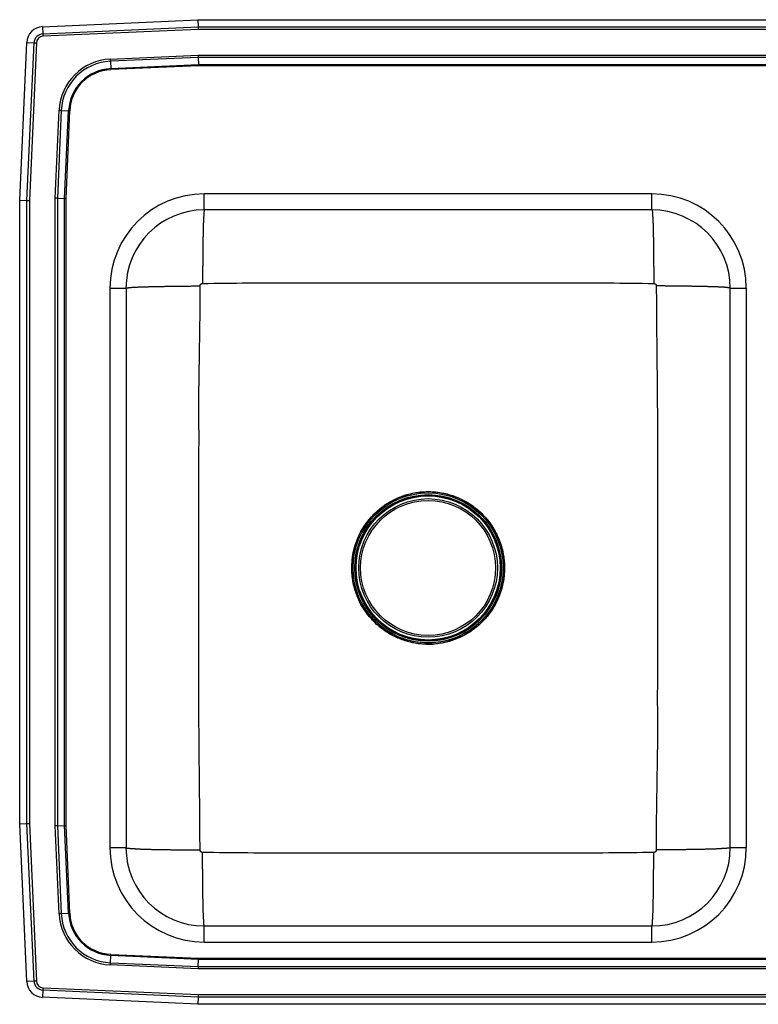
# Model space of a CAD drawing. Units: inches. Extents: x -8.2 to 8.2, y -4.9 to 6.1.
# Drawn here: x -8.2 to 0, y -4.9 to 6.1 of the extents above; entities that cross this region are included whole.
import ezdxf

# ---------------------------------------------------------------- set-up
doc = ezdxf.new("R2010")
doc.units = ezdxf.units.IN
doc.header["$MEASUREMENT"] = 0
doc.linetypes.add('SLD-SOLID', pattern=[0])
doc.layers.get('0').update_dxf_attribs({"linetype": 'CONTINUOUS'})

# ---------------------------------------------------------------- blocks, each defined once
blk = doc.blocks.new('DLR332210PD_TOP')
at = {"color": 7, "linetype": 'SLD-SOLID'}
for p, q in [((-7.994, 6.047), (-6.259, 6.125)), ((-6.259, 6.125), (-6.257, 6.044)), ((-6.259, 6.125), (6.259, 6.125)), ((-7.994, 6.047), (-7.99, 5.966)), ((-7.99, 5.966), (-6.257, 6.044)), ((-6.256, 6.017), (-7.989, 5.94)), ((-6.257, 6.044), (6.257, 6.044)), ((6.256, 6.017), (-6.256, 6.017)), ((-8.25, 4.108), (-8.171, 5.87)), ((-8.171, 5.87), (-8.09, 5.866)), ((-8.169, 4.106), (-8.09, 5.866)), ((-8.063, 5.865), (-8.142, 4.105)), ((-7.238, 5.685), (-6.257, 5.729)), ((-6.257, 5.729), (6.257, 5.729)), ((-6.256, 5.704), (-7.237, 5.66)), ((-7.237, 5.66), (-7.233, 5.579)), ((-7.233, 5.579), (-6.254, 5.623)), ((-6.254, 5.611), (-7.233, 5.567)), ((6.256, 5.704), (-6.256, 5.704)), ((-6.256, 5.704), (-6.254, 5.623)), ((-6.254, 5.623), (6.254, 5.623)), ((6.254, 5.611), (-6.254, 5.611)), ((-7.854, 4.132), (-7.81, 5.113)), ((-7.785, 5.112), (-7.829, 4.131)), ((-7.785, 5.112), (-7.704, 5.108)), ((-7.748, 4.129), (-7.704, 5.108)), ((-7.692, 5.108), (-7.736, 4.129)), ((-8.25, 4.108), (-8.169, 4.106)), ((-8.25, -2.858), (-8.25, 4.108)), ((-8.169, -2.856), (-8.169, 4.106)), ((-8.142, 4.105), (-8.142, -2.855)), ((-7.854, -2.882), (-7.854, 4.132)), ((-7.829, 4.131), (-7.829, -2.881)), ((-7.829, 4.131), (-7.748, 4.129)), ((-7.748, -2.879), (-7.748, 4.129)), ((-7.736, 4.129), (-7.736, -2.879)), ((-1.188, 4.179), (-6.188, 4.179)), ((-6.188, 4), (-6.188, 4.179)), ((-1.188, 4), (-1.188, 4.179)), ((-1.188, 4), (-6.188, 4)), ((-7.242, 3.125), (-7.242, -3.125)), ((-7.242, 3.125), (-7.062, 3.125)), ((-7.062, 3.125), (-7.062, -3.125)), ((-0.313, -3.125), (-0.313, 3.125)), ((-0.313, 3.125), (-0.133, 3.125)), ((-0.133, -3.125), (-0.133, 3.125)), ((-3.71, -0.853), (-3.688, -0.853)), ((-3.688, -0.853), (-3.633, -0.852)), ((-8.25, -2.858), (-8.169, -2.856)), ((-8.171, -4.62), (-8.25, -2.858)), ((-8.09, -4.616), (-8.169, -2.856)), ((-8.142, -2.855), (-8.063, -4.615)), ((-7.81, -3.863), (-7.854, -2.882)), ((-7.829, -2.881), (-7.748, -2.879)), ((-7.829, -2.881), (-7.785, -3.862)), ((-7.704, -3.858), (-7.748, -2.879)), ((-7.736, -2.879), (-7.692, -3.858)), ((-7.242, -3.125), (-7.062, -3.125)), ((-0.313, -3.125), (-0.133, -3.125)), ((-7.785, -3.862), (-7.704, -3.858)), ((-6.188, -4.179), (-6.188, -4)), ((-6.188, -4), (-1.188, -4)), ((-1.188, -4.179), (-1.188, -4)), ((-6.188, -4.179), (-1.188, -4.179)), ((-7.237, -4.41), (-7.233, -4.329)), ((-7.233, -4.317), (-6.254, -4.361)), ((-6.254, -4.373), (-7.233, -4.329)), ((-6.256, -4.454), (-6.254, -4.373)), ((-6.254, -4.361), (6.254, -4.361)), ((6.254, -4.373), (-6.254, -4.373)), ((-6.257, -4.479), (-7.238, -4.435)), ((-7.237, -4.41), (-6.256, -4.454)), ((6.257, -4.479), (-6.257, -4.479)), ((-6.256, -4.454), (6.256, -4.454)), ((-8.09, -4.616), (-8.171, -4.62)), ((-7.99, -4.716), (-7.994, -4.797)), ((-6.257, -4.794), (-7.99, -4.716)), ((-7.989, -4.69), (-6.256, -4.767)), ((-6.259, -4.875), (-7.994, -4.797)), ((-6.257, -4.794), (-6.259, -4.875)), ((6.257, -4.794), (-6.257, -4.794)), ((-6.256, -4.767), (6.256, -4.767)), ((6.259, -4.875), (-6.259, -4.875))]:
    blk.add_line(p, q, dxfattribs=at)
for points in [[(-7.99, 5.966), (-7.99, 5.963), (-7.99, 5.96), (-7.99, 5.957), (-7.99, 5.953), (-7.989, 5.95), (-7.989, 5.947), (-7.989, 5.943), (-7.989, 5.94)], [(-6.257, 6.044), (-6.257, 6.035), (-6.256, 6.027), (-6.256, 6.017)], [(-8.09, 5.866), (-8.087, 5.866), (-8.084, 5.866), (-8.08, 5.866), (-8.077, 5.866), (-8.074, 5.866), (-8.07, 5.866), (-8.067, 5.865), (-8.063, 5.865)], [(-6.257, 5.729), (-6.256, 5.72), (-6.256, 5.712), (-6.256, 5.704)], [(-7.238, 5.685), (-7.238, 5.682), (-7.238, 5.678), (-7.238, 5.675), (-7.238, 5.672), (-7.237, 5.669), (-7.237, 5.666), (-7.237, 5.663), (-7.237, 5.66)], [(-6.254, 5.623), (-6.254, 5.619), (-6.254, 5.615), (-6.254, 5.611)], [(-7.233, 5.579), (-7.233, 5.578), (-7.233, 5.576), (-7.233, 5.575), (-7.233, 5.573), (-7.233, 5.572), (-7.233, 5.57), (-7.233, 5.569), (-7.233, 5.567)], [(-7.81, 5.113), (-7.807, 5.113), (-7.803, 5.113), (-7.8, 5.113), (-7.797, 5.113), (-7.794, 5.112), (-7.791, 5.112), (-7.788, 5.112), (-7.785, 5.112)], [(-7.704, 5.108), (-7.703, 5.108), (-7.701, 5.108), (-7.7, 5.108), (-7.698, 5.108), (-7.697, 5.108), (-7.695, 5.108), (-7.694, 5.108), (-7.692, 5.108)], [(-8.169, 4.106), (-8.16, 4.106), (-8.152, 4.105), (-8.142, 4.105)], [(-7.829, 4.131), (-7.837, 4.131), (-7.845, 4.131), (-7.854, 4.132)], [(-7.748, 4.129), (-7.744, 4.129), (-7.74, 4.129), (-7.736, 4.129)], [(-6.188, 4), (-6.188, 4), (-6.188, 3.999), (-6.188, 3.999), (-6.189, 3.998), (-6.189, 3.998), (-6.189, 3.997), (-6.189, 3.996), (-6.19, 3.995), (-6.19, 3.994), (-6.19, 3.992), (-6.19, 3.99), (-6.191, 3.989), (-6.191, 3.987), (-6.191, 3.984), (-6.192, 3.982), (-6.192, 3.98), (-6.192, 3.977), (-6.192, 3.974), (-6.193, 3.971), (-6.193, 3.968), (-6.193, 3.965), (-6.193, 3.961), (-6.194, 3.958), (-6.194, 3.954), (-6.194, 3.95), (-6.194, 3.946), (-6.195, 3.942), (-6.195, 3.938), (-6.195, 3.934), (-6.195, 3.929), (-6.196, 3.924), (-6.196, 3.919), (-6.196, 3.914), (-6.196, 3.909), (-6.197, 3.904), (-6.197, 3.898), (-6.197, 3.893), (-6.197, 3.887), (-6.198, 3.881), (-6.198, 3.875), (-6.198, 3.869), (-6.198, 3.863), (-6.198, 3.856), (-6.199, 3.85), (-6.199, 3.843), (-6.199, 3.836), (-6.199, 3.829), (-6.2, 3.822), (-6.2, 3.815), (-6.2, 3.807), (-6.2, 3.8), (-6.2, 3.792), (-6.201, 3.785), (-6.201, 3.777), (-6.201, 3.769), (-6.201, 3.761), (-6.201, 3.753), (-6.202, 3.744), (-6.202, 3.736), (-6.202, 3.728), (-6.202, 3.719), (-6.202, 3.71), (-6.202, 3.701), (-6.203, 3.692), (-6.203, 3.683), (-6.203, 3.674), (-6.203, 3.665), (-6.203, 3.656), (-6.203, 3.646), (-6.204, 3.637), (-6.204, 3.627), (-6.204, 3.617), (-6.204, 3.608), (-6.204, 3.598), (-6.204, 3.588), (-6.205, 3.578), (-6.205, 3.568), (-6.205, 3.557), (-6.205, 3.547), (-6.205, 3.537), (-6.205, 3.526), (-6.205, 3.516), (-6.205, 3.505), (-6.206, 3.495), (-6.206, 3.484), (-6.206, 3.473), (-6.206, 3.462), (-6.206, 3.452), (-6.206, 3.441), (-6.206, 3.43), (-6.206, 3.419), (-6.206, 3.408), (-6.206, 3.396), (-6.206, 3.385), (-6.206, 3.374), (-6.207, 3.363), (-6.207, 3.351), (-6.207, 3.34), (-6.207, 3.329), (-6.207, 3.317), (-6.207, 3.306), (-6.207, 3.294), (-6.207, 3.283), (-6.207, 3.271), (-6.207, 3.26), (-6.207, 3.248), (-6.207, 3.237), (-6.207, 3.225), (-6.207, 3.213), (-6.207, 3.202), (-6.207, 3.19), (-6.207, 3.179)], [(-1.188, 4), (-1.187, 4), (-1.187, 3.999), (-1.187, 3.999), (-1.186, 3.998), (-1.186, 3.998), (-1.186, 3.997), (-1.186, 3.996), (-1.185, 3.995), (-1.185, 3.994), (-1.185, 3.992), (-1.185, 3.99), (-1.184, 3.989), (-1.184, 3.987), (-1.184, 3.984), (-1.183, 3.982), (-1.183, 3.98), (-1.183, 3.977), (-1.183, 3.974), (-1.182, 3.971), (-1.182, 3.968), (-1.182, 3.965), (-1.182, 3.961), (-1.181, 3.958), (-1.181, 3.954), (-1.181, 3.95), (-1.181, 3.946), (-1.18, 3.942), (-1.18, 3.938), (-1.18, 3.934), (-1.18, 3.929), (-1.179, 3.924), (-1.179, 3.919), (-1.179, 3.914), (-1.179, 3.909), (-1.178, 3.904), (-1.178, 3.898), (-1.178, 3.893), (-1.178, 3.887), (-1.177, 3.881), (-1.177, 3.875), (-1.177, 3.869), (-1.177, 3.863), (-1.177, 3.856), (-1.176, 3.85), (-1.176, 3.843), (-1.176, 3.836), (-1.176, 3.829), (-1.175, 3.822), (-1.175, 3.815), (-1.175, 3.807), (-1.175, 3.8), (-1.175, 3.792), (-1.174, 3.785), (-1.174, 3.777), (-1.174, 3.769), (-1.174, 3.761), (-1.174, 3.753), (-1.173, 3.744), (-1.173, 3.736), (-1.173, 3.728), (-1.173, 3.719), (-1.173, 3.71), (-1.173, 3.701), (-1.172, 3.692), (-1.172, 3.683), (-1.172, 3.674), (-1.172, 3.665), (-1.172, 3.656), (-1.172, 3.646), (-1.171, 3.637), (-1.171, 3.627), (-1.171, 3.617), (-1.171, 3.608), (-1.171, 3.598), (-1.171, 3.588), (-1.17, 3.578), (-1.17, 3.568), (-1.17, 3.557), (-1.17, 3.547), (-1.17, 3.537), (-1.17, 3.526), (-1.17, 3.516), (-1.17, 3.505), (-1.169, 3.495), (-1.169, 3.484), (-1.169, 3.473), (-1.169, 3.462), (-1.169, 3.452), (-1.169, 3.441), (-1.169, 3.43), (-1.169, 3.419), (-1.169, 3.408), (-1.169, 3.396), (-1.169, 3.385), (-1.169, 3.374), (-1.168, 3.363), (-1.168, 3.351), (-1.168, 3.34), (-1.168, 3.329), (-1.168, 3.317), (-1.168, 3.306), (-1.168, 3.294), (-1.168, 3.283), (-1.168, 3.271), (-1.168, 3.26), (-1.168, 3.248), (-1.168, 3.237), (-1.168, 3.225), (-1.168, 3.213), (-1.168, 3.202), (-1.168, 3.19), (-1.168, 3.179)], [(-7.062, 3.125), (-7.062, 3.125), (-7.062, 3.126), (-7.061, 3.126), (-7.061, 3.126), (-7.06, 3.126), (-7.06, 3.127), (-7.059, 3.127), (-7.058, 3.127), (-7.057, 3.128), (-7.056, 3.128), (-7.055, 3.128), (-7.054, 3.129), (-7.052, 3.129), (-7.051, 3.129), (-7.049, 3.129), (-7.047, 3.13), (-7.045, 3.13), (-7.043, 3.13), (-7.04, 3.131), (-7.038, 3.131), (-7.035, 3.131), (-7.033, 3.131), (-7.03, 3.132), (-7.027, 3.132), (-7.024, 3.132), (-7.021, 3.133), (-7.018, 3.133), (-7.014, 3.133), (-7.011, 3.133), (-7.007, 3.134), (-7.004, 3.134), (-7, 3.134), (-6.996, 3.135), (-6.992, 3.135), (-6.988, 3.135), (-6.984, 3.135), (-6.979, 3.136), (-6.975, 3.136), (-6.97, 3.136), (-6.965, 3.136), (-6.961, 3.137), (-6.956, 3.137), (-6.951, 3.137), (-6.946, 3.138), (-6.94, 3.138), (-6.935, 3.138), (-6.93, 3.138), (-6.924, 3.139), (-6.918, 3.139), (-6.913, 3.139), (-6.907, 3.139), (-6.901, 3.14), (-6.895, 3.14), (-6.889, 3.14), (-6.882, 3.14), (-6.876, 3.14), (-6.869, 3.141), (-6.863, 3.141), (-6.856, 3.141), (-6.85, 3.141), (-6.843, 3.142), (-6.836, 3.142), (-6.829, 3.142), (-6.822, 3.142), (-6.814, 3.142), (-6.807, 3.143), (-6.8, 3.143), (-6.792, 3.143), (-6.785, 3.143), (-6.777, 3.144), (-6.77, 3.144), (-6.762, 3.144), (-6.754, 3.144), (-6.746, 3.144), (-6.738, 3.144), (-6.73, 3.145), (-6.722, 3.145), (-6.713, 3.145), (-6.705, 3.145), (-6.697, 3.145), (-6.688, 3.146), (-6.68, 3.146), (-6.671, 3.146), (-6.663, 3.146), (-6.654, 3.146), (-6.645, 3.146), (-6.636, 3.146), (-6.627, 3.147), (-6.618, 3.147), (-6.609, 3.147), (-6.6, 3.147), (-6.591, 3.147), (-6.582, 3.147), (-6.573, 3.147), (-6.563, 3.148), (-6.554, 3.148), (-6.544, 3.148), (-6.535, 3.148), (-6.526, 3.148), (-6.516, 3.148), (-6.506, 3.148), (-6.497, 3.148), (-6.487, 3.148), (-6.477, 3.149), (-6.468, 3.149), (-6.458, 3.149), (-6.448, 3.149), (-6.438, 3.149), (-6.428, 3.149), (-6.418, 3.149), (-6.408, 3.149), (-6.398, 3.149), (-6.388, 3.149), (-6.378, 3.149), (-6.368, 3.149), (-6.358, 3.149), (-6.348, 3.149), (-6.338, 3.149), (-6.328, 3.15), (-6.318, 3.15), (-6.308, 3.15), (-6.297, 3.15), (-6.287, 3.15), (-6.277, 3.15), (-6.267, 3.15), (-6.257, 3.15), (-6.246, 3.15), (-6.236, 3.15)], [(-6.236, -3.15), (-6.236, -3.089), (-6.237, -3.029), (-6.237, -2.968), (-6.237, -2.907), (-6.238, -2.847), (-6.238, -2.786), (-6.239, -2.726), (-6.239, -2.665), (-6.239, -2.605), (-6.24, -2.544), (-6.241, -2.484), (-6.241, -2.423), (-6.242, -2.362), (-6.243, -2.302), (-6.243, -2.241), (-6.244, -2.181), (-6.245, -2.12), (-6.246, -2.06), (-6.246, -1.999), (-6.247, -1.938), (-6.247, -1.878), (-6.247, -1.817), (-6.248, -1.757), (-6.248, -1.696), (-6.248, -1.636), (-6.248, -1.575), (-6.248, -1.514), (-6.248, -1.454), (-6.248, -1.393), (-6.248, -1.333), (-6.248, -1.272), (-6.248, -1.211), (-6.248, -1.151), (-6.248, -1.09), (-6.248, -1.03), (-6.248, -0.969), (-6.248, -0.909), (-6.248, -0.848), (-6.248, -0.787), (-6.248, -0.727), (-6.248, -0.666), (-6.249, -0.606), (-6.249, -0.545), (-6.249, -0.485), (-6.249, -0.424), (-6.249, -0.363), (-6.249, -0.303), (-6.249, -0.242), (-6.249, -0.182), (-6.249, -0.121), (-6.249, -0.061), (-6.249, 0), (-6.249, 0.061), (-6.249, 0.121), (-6.249, 0.182), (-6.249, 0.242), (-6.249, 0.303), (-6.249, 0.363), (-6.249, 0.424), (-6.249, 0.485), (-6.249, 0.545), (-6.249, 0.606), (-6.249, 0.666), (-6.248, 0.727), (-6.248, 0.788), (-6.248, 0.848), (-6.248, 0.909), (-6.248, 0.969), (-6.248, 1.03), (-6.248, 1.09), (-6.248, 1.151), (-6.248, 1.212), (-6.248, 1.272), (-6.248, 1.333), (-6.247, 1.393), (-6.247, 1.454), (-6.247, 1.514), (-6.248, 1.575), (-6.248, 1.636), (-6.248, 1.696), (-6.248, 1.757), (-6.248, 1.817), (-6.248, 1.878), (-6.248, 1.938), (-6.248, 1.999), (-6.247, 2.06), (-6.246, 2.12), (-6.246, 2.181), (-6.244, 2.241), (-6.243, 2.302), (-6.242, 2.362), (-6.241, 2.423), (-6.24, 2.484), (-6.239, 2.544), (-6.238, 2.605), (-6.237, 2.665), (-6.237, 2.726), (-6.236, 2.786), (-6.236, 2.847), (-6.236, 2.907), (-6.236, 2.968), (-6.236, 3.029), (-6.236, 3.089), (-6.236, 3.15)], [(-6.236, 3.15), (-6.236, 3.151), (-6.236, 3.151), (-6.236, 3.152), (-6.236, 3.153), (-6.236, 3.154), (-6.236, 3.155), (-6.236, 3.155), (-6.235, 3.156), (-6.235, 3.157), (-6.235, 3.158), (-6.235, 3.158), (-6.234, 3.159), (-6.234, 3.16), (-6.234, 3.161), (-6.234, 3.161), (-6.233, 3.162), (-6.233, 3.163), (-6.232, 3.164), (-6.232, 3.164), (-6.232, 3.165), (-6.231, 3.166), (-6.231, 3.166), (-6.23, 3.167), (-6.23, 3.168), (-6.229, 3.168), (-6.229, 3.169), (-6.228, 3.169), (-6.228, 3.17), (-6.227, 3.171), (-6.226, 3.171), (-6.226, 3.172), (-6.225, 3.172), (-6.225, 3.173), (-6.224, 3.173), (-6.223, 3.174), (-6.223, 3.174), (-6.222, 3.175), (-6.221, 3.175), (-6.22, 3.175), (-6.22, 3.176), (-6.219, 3.176), (-6.218, 3.176), (-6.217, 3.177), (-6.217, 3.177), (-6.216, 3.177), (-6.215, 3.177), (-6.214, 3.177), (-6.214, 3.178), (-6.213, 3.178), (-6.212, 3.178), (-6.211, 3.178), (-6.21, 3.178), (-6.21, 3.178), (-6.209, 3.178), (-6.208, 3.178), (-6.207, 3.179)], [(-6.207, 3.179), (-6.144, 3.179), (-6.081, 3.18), (-6.018, 3.181), (-5.955, 3.182), (-5.892, 3.182), (-5.829, 3.183), (-5.766, 3.184), (-5.703, 3.184), (-5.64, 3.185), (-5.577, 3.185), (-5.514, 3.185), (-5.451, 3.185), (-5.388, 3.186), (-5.325, 3.186), (-5.262, 3.186), (-5.199, 3.186), (-5.136, 3.186), (-5.073, 3.186), (-5.01, 3.185), (-4.947, 3.185), (-4.884, 3.185), (-4.821, 3.185), (-4.758, 3.185), (-4.695, 3.185), (-4.632, 3.185), (-4.569, 3.185), (-4.506, 3.186), (-4.443, 3.186), (-4.38, 3.186), (-4.317, 3.186), (-4.254, 3.186), (-4.191, 3.186), (-4.128, 3.186), (-4.065, 3.186), (-4.002, 3.186), (-3.939, 3.186), (-3.876, 3.186), (-3.813, 3.186), (-3.75, 3.186), (-3.688, 3.186), (-3.625, 3.186), (-3.562, 3.186), (-3.499, 3.186), (-3.436, 3.186), (-3.373, 3.186), (-3.31, 3.186), (-3.247, 3.186), (-3.184, 3.186), (-3.121, 3.186), (-3.058, 3.186), (-2.995, 3.186), (-2.932, 3.186), (-2.869, 3.186), (-2.806, 3.185), (-2.743, 3.185), (-2.68, 3.185), (-2.617, 3.185), (-2.554, 3.185), (-2.491, 3.185), (-2.428, 3.185), (-2.365, 3.185), (-2.302, 3.186), (-2.239, 3.186), (-2.176, 3.186), (-2.113, 3.186), (-2.05, 3.186), (-1.987, 3.186), (-1.924, 3.185), (-1.861, 3.185), (-1.798, 3.185), (-1.735, 3.185), (-1.672, 3.184), (-1.609, 3.184), (-1.546, 3.183), (-1.483, 3.182), (-1.42, 3.182), (-1.357, 3.181), (-1.294, 3.18), (-1.231, 3.179), (-1.168, 3.179)], [(-1.168, 3.179), (-1.167, 3.178), (-1.166, 3.178), (-1.165, 3.178), (-1.165, 3.178), (-1.164, 3.178), (-1.163, 3.178), (-1.162, 3.178), (-1.161, 3.178), (-1.161, 3.177), (-1.16, 3.177), (-1.159, 3.177), (-1.158, 3.177), (-1.158, 3.177), (-1.157, 3.176), (-1.156, 3.176), (-1.155, 3.176), (-1.155, 3.175), (-1.154, 3.175), (-1.153, 3.175), (-1.152, 3.174), (-1.152, 3.174), (-1.151, 3.173), (-1.15, 3.173), (-1.15, 3.172), (-1.149, 3.172), (-1.149, 3.171), (-1.148, 3.171), (-1.147, 3.17), (-1.147, 3.169), (-1.146, 3.169), (-1.146, 3.168), (-1.145, 3.168), (-1.145, 3.167), (-1.144, 3.166), (-1.144, 3.166), (-1.143, 3.165), (-1.143, 3.164), (-1.143, 3.164), (-1.142, 3.163), (-1.142, 3.162), (-1.141, 3.161), (-1.141, 3.161), (-1.141, 3.16), (-1.141, 3.159), (-1.14, 3.158), (-1.14, 3.158), (-1.14, 3.157), (-1.14, 3.156), (-1.139, 3.155), (-1.139, 3.155), (-1.139, 3.154), (-1.139, 3.153), (-1.139, 3.152), (-1.139, 3.151), (-1.139, 3.151), (-1.139, 3.15)], [(-1.139, 3.15), (-1.139, 3.089), (-1.138, 3.029), (-1.138, 2.968), (-1.138, 2.907), (-1.137, 2.847), (-1.137, 2.786), (-1.136, 2.726), (-1.136, 2.665), (-1.136, 2.605), (-1.135, 2.544), (-1.134, 2.484), (-1.134, 2.423), (-1.133, 2.362), (-1.132, 2.302), (-1.132, 2.241), (-1.131, 2.181), (-1.13, 2.12), (-1.129, 2.06), (-1.129, 1.999), (-1.128, 1.938), (-1.128, 1.878), (-1.128, 1.817), (-1.127, 1.757), (-1.127, 1.696), (-1.127, 1.636), (-1.127, 1.575), (-1.127, 1.514), (-1.127, 1.454), (-1.127, 1.393), (-1.127, 1.333), (-1.127, 1.272), (-1.127, 1.211), (-1.127, 1.151), (-1.127, 1.09), (-1.127, 1.03), (-1.127, 0.969), (-1.127, 0.909), (-1.127, 0.848), (-1.127, 0.787), (-1.127, 0.727), (-1.127, 0.666), (-1.126, 0.606), (-1.126, 0.545), (-1.126, 0.485), (-1.126, 0.424), (-1.126, 0.363), (-1.126, 0.303), (-1.126, 0.242), (-1.126, 0.182), (-1.126, 0.121), (-1.126, 0.061), (-1.126, 0), (-1.126, -0.061), (-1.126, -0.121), (-1.126, -0.182), (-1.126, -0.242), (-1.126, -0.303), (-1.126, -0.363), (-1.126, -0.424), (-1.126, -0.485), (-1.126, -0.545), (-1.126, -0.606), (-1.126, -0.666), (-1.127, -0.727), (-1.127, -0.788), (-1.127, -0.848), (-1.127, -0.909), (-1.127, -0.969), (-1.127, -1.03), (-1.127, -1.09), (-1.127, -1.151), (-1.127, -1.212), (-1.127, -1.272), (-1.127, -1.333), (-1.128, -1.393), (-1.128, -1.454), (-1.128, -1.514), (-1.127, -1.575), (-1.127, -1.636), (-1.127, -1.696), (-1.127, -1.757), (-1.127, -1.817), (-1.127, -1.878), (-1.127, -1.938), (-1.127, -1.999), (-1.128, -2.06), (-1.129, -2.12), (-1.129, -2.181), (-1.131, -2.241), (-1.132, -2.302), (-1.133, -2.362), (-1.134, -2.423), (-1.135, -2.484), (-1.136, -2.544), (-1.137, -2.605), (-1.138, -2.665), (-1.138, -2.726), (-1.139, -2.786), (-1.139, -2.847), (-1.139, -2.907), (-1.139, -2.968), (-1.139, -3.029), (-1.139, -3.089), (-1.139, -3.15)], [(-0.313, 3.125), (-0.313, 3.125), (-0.313, 3.126), (-0.314, 3.126), (-0.314, 3.126), (-0.315, 3.126), (-0.315, 3.127), (-0.316, 3.127), (-0.317, 3.127), (-0.318, 3.128), (-0.319, 3.128), (-0.32, 3.128), (-0.321, 3.129), (-0.323, 3.129), (-0.324, 3.129), (-0.326, 3.129), (-0.328, 3.13), (-0.33, 3.13), (-0.332, 3.13), (-0.335, 3.131), (-0.337, 3.131), (-0.34, 3.131), (-0.342, 3.131), (-0.345, 3.132), (-0.348, 3.132), (-0.351, 3.132), (-0.354, 3.133), (-0.357, 3.133), (-0.361, 3.133), (-0.364, 3.133), (-0.368, 3.134), (-0.371, 3.134), (-0.375, 3.134), (-0.379, 3.135), (-0.383, 3.135), (-0.387, 3.135), (-0.391, 3.135), (-0.396, 3.136), (-0.4, 3.136), (-0.405, 3.136), (-0.41, 3.136), (-0.414, 3.137), (-0.419, 3.137), (-0.424, 3.137), (-0.429, 3.138), (-0.435, 3.138), (-0.44, 3.138), (-0.445, 3.138), (-0.451, 3.139), (-0.457, 3.139), (-0.462, 3.139), (-0.468, 3.139), (-0.474, 3.14), (-0.48, 3.14), (-0.486, 3.14), (-0.493, 3.14), (-0.499, 3.14), (-0.506, 3.141), (-0.512, 3.141), (-0.519, 3.141), (-0.525, 3.141), (-0.532, 3.142), (-0.539, 3.142), (-0.546, 3.142), (-0.553, 3.142), (-0.561, 3.142), (-0.568, 3.143), (-0.575, 3.143), (-0.583, 3.143), (-0.59, 3.143), (-0.598, 3.144), (-0.605, 3.144), (-0.613, 3.144), (-0.621, 3.144), (-0.629, 3.144), (-0.637, 3.144), (-0.645, 3.145), (-0.653, 3.145), (-0.662, 3.145), (-0.67, 3.145), (-0.678, 3.145), (-0.687, 3.146), (-0.695, 3.146), (-0.704, 3.146), (-0.712, 3.146), (-0.721, 3.146), (-0.73, 3.146), (-0.739, 3.146), (-0.748, 3.147), (-0.757, 3.147), (-0.766, 3.147), (-0.775, 3.147), (-0.784, 3.147), (-0.793, 3.147), (-0.802, 3.147), (-0.812, 3.148), (-0.821, 3.148), (-0.831, 3.148), (-0.84, 3.148), (-0.849, 3.148), (-0.859, 3.148), (-0.869, 3.148), (-0.878, 3.148), (-0.888, 3.148), (-0.898, 3.149), (-0.907, 3.149), (-0.917, 3.149), (-0.927, 3.149), (-0.937, 3.149), (-0.947, 3.149), (-0.957, 3.149), (-0.967, 3.149), (-0.977, 3.149), (-0.987, 3.149), (-0.997, 3.149), (-1.007, 3.149), (-1.017, 3.149), (-1.027, 3.149), (-1.037, 3.149), (-1.047, 3.15), (-1.057, 3.15), (-1.067, 3.15), (-1.078, 3.15), (-1.088, 3.15), (-1.098, 3.15), (-1.108, 3.15), (-1.118, 3.15), (-1.129, 3.15), (-1.139, 3.15)], [(-8.169, -2.856), (-8.16, -2.856), (-8.152, -2.855), (-8.142, -2.855)], [(-7.829, -2.881), (-7.837, -2.881), (-7.845, -2.881), (-7.854, -2.882)], [(-7.748, -2.879), (-7.744, -2.879), (-7.74, -2.879), (-7.736, -2.879)], [(-7.062, -3.125), (-7.062, -3.125), (-7.062, -3.126), (-7.061, -3.126), (-7.061, -3.126), (-7.06, -3.126), (-7.06, -3.127), (-7.059, -3.127), (-7.058, -3.127), (-7.057, -3.128), (-7.056, -3.128), (-7.055, -3.128), (-7.054, -3.129), (-7.052, -3.129), (-7.051, -3.129), (-7.049, -3.129), (-7.047, -3.13), (-7.045, -3.13), (-7.043, -3.13), (-7.04, -3.131), (-7.038, -3.131), (-7.035, -3.131), (-7.033, -3.131), (-7.03, -3.132), (-7.027, -3.132), (-7.024, -3.132), (-7.021, -3.133), (-7.018, -3.133), (-7.014, -3.133), (-7.011, -3.133), (-7.007, -3.134), (-7.004, -3.134), (-7, -3.134), (-6.996, -3.135), (-6.992, -3.135), (-6.988, -3.135), (-6.984, -3.135), (-6.979, -3.136), (-6.975, -3.136), (-6.97, -3.136), (-6.965, -3.136), (-6.961, -3.137), (-6.956, -3.137), (-6.951, -3.137), (-6.946, -3.138), (-6.94, -3.138), (-6.935, -3.138), (-6.93, -3.138), (-6.924, -3.139), (-6.918, -3.139), (-6.913, -3.139), (-6.907, -3.139), (-6.901, -3.14), (-6.895, -3.14), (-6.889, -3.14), (-6.882, -3.14), (-6.876, -3.14), (-6.869, -3.141), (-6.863, -3.141), (-6.856, -3.141), (-6.85, -3.141), (-6.843, -3.142), (-6.836, -3.142), (-6.829, -3.142), (-6.822, -3.142), (-6.814, -3.142), (-6.807, -3.143), (-6.8, -3.143), (-6.792, -3.143), (-6.785, -3.143), (-6.777, -3.144), (-6.77, -3.144), (-6.762, -3.144), (-6.754, -3.144), (-6.746, -3.144), (-6.738, -3.144), (-6.73, -3.145), (-6.722, -3.145), (-6.713, -3.145), (-6.705, -3.145), (-6.697, -3.145), (-6.688, -3.146), (-6.68, -3.146), (-6.671, -3.146), (-6.663, -3.146), (-6.654, -3.146), (-6.645, -3.146), (-6.636, -3.146), (-6.627, -3.147), (-6.618, -3.147), (-6.609, -3.147), (-6.6, -3.147), (-6.591, -3.147), (-6.582, -3.147), (-6.573, -3.147), (-6.563, -3.148), (-6.554, -3.148), (-6.544, -3.148), (-6.535, -3.148), (-6.526, -3.148), (-6.516, -3.148), (-6.506, -3.148), (-6.497, -3.148), (-6.487, -3.148), (-6.477, -3.149), (-6.468, -3.149), (-6.458, -3.149), (-6.448, -3.149), (-6.438, -3.149), (-6.428, -3.149), (-6.418, -3.149), (-6.408, -3.149), (-6.398, -3.149), (-6.388, -3.149), (-6.378, -3.149), (-6.368, -3.149), (-6.358, -3.149), (-6.348, -3.149), (-6.338, -3.149), (-6.328, -3.15), (-6.318, -3.15), (-6.308, -3.15), (-6.297, -3.15), (-6.287, -3.15), (-6.277, -3.15), (-6.267, -3.15), (-6.257, -3.15), (-6.246, -3.15), (-6.236, -3.15)], [(-6.207, -3.179), (-6.208, -3.178), (-6.209, -3.178), (-6.21, -3.178), (-6.21, -3.178), (-6.211, -3.178), (-6.212, -3.178), (-6.213, -3.178), (-6.214, -3.178), (-6.214, -3.177), (-6.215, -3.177), (-6.216, -3.177), (-6.217, -3.177), (-6.217, -3.177), (-6.218, -3.176), (-6.219, -3.176), (-6.22, -3.176), (-6.22, -3.175), (-6.221, -3.175), (-6.222, -3.175), (-6.223, -3.174), (-6.223, -3.174), (-6.224, -3.173), (-6.225, -3.173), (-6.225, -3.172), (-6.226, -3.172), (-6.226, -3.171), (-6.227, -3.171), (-6.228, -3.17), (-6.228, -3.169), (-6.229, -3.169), (-6.229, -3.168), (-6.23, -3.168), (-6.23, -3.167), (-6.231, -3.166), (-6.231, -3.166), (-6.232, -3.165), (-6.232, -3.164), (-6.232, -3.164), (-6.233, -3.163), (-6.233, -3.162), (-6.234, -3.161), (-6.234, -3.161), (-6.234, -3.16), (-6.234, -3.159), (-6.235, -3.158), (-6.235, -3.158), (-6.235, -3.157), (-6.235, -3.156), (-6.236, -3.155), (-6.236, -3.155), (-6.236, -3.154), (-6.236, -3.153), (-6.236, -3.152), (-6.236, -3.151), (-6.236, -3.151), (-6.236, -3.15)], [(-6.188, -4), (-6.188, -4), (-6.188, -3.999), (-6.188, -3.999), (-6.189, -3.998), (-6.189, -3.998), (-6.189, -3.997), (-6.189, -3.996), (-6.19, -3.995), (-6.19, -3.994), (-6.19, -3.992), (-6.19, -3.99), (-6.191, -3.989), (-6.191, -3.987), (-6.191, -3.984), (-6.192, -3.982), (-6.192, -3.98), (-6.192, -3.977), (-6.192, -3.974), (-6.193, -3.971), (-6.193, -3.968), (-6.193, -3.965), (-6.193, -3.961), (-6.194, -3.958), (-6.194, -3.954), (-6.194, -3.95), (-6.194, -3.946), (-6.195, -3.942), (-6.195, -3.938), (-6.195, -3.934), (-6.195, -3.929), (-6.196, -3.924), (-6.196, -3.919), (-6.196, -3.914), (-6.196, -3.909), (-6.197, -3.904), (-6.197, -3.898), (-6.197, -3.893), (-6.197, -3.887), (-6.198, -3.881), (-6.198, -3.875), (-6.198, -3.869), (-6.198, -3.863), (-6.198, -3.856), (-6.199, -3.85), (-6.199, -3.843), (-6.199, -3.836), (-6.199, -3.829), (-6.2, -3.822), (-6.2, -3.815), (-6.2, -3.807), (-6.2, -3.8), (-6.2, -3.792), (-6.201, -3.785), (-6.201, -3.777), (-6.201, -3.769), (-6.201, -3.761), (-6.201, -3.753), (-6.202, -3.744), (-6.202, -3.736), (-6.202, -3.728), (-6.202, -3.719), (-6.202, -3.71), (-6.202, -3.701), (-6.203, -3.692), (-6.203, -3.683), (-6.203, -3.674), (-6.203, -3.665), (-6.203, -3.656), (-6.203, -3.646), (-6.204, -3.637), (-6.204, -3.627), (-6.204, -3.617), (-6.204, -3.608), (-6.204, -3.598), (-6.204, -3.588), (-6.205, -3.578), (-6.205, -3.568), (-6.205, -3.557), (-6.205, -3.547), (-6.205, -3.537), (-6.205, -3.526), (-6.205, -3.516), (-6.205, -3.505), (-6.206, -3.495), (-6.206, -3.484), (-6.206, -3.473), (-6.206, -3.462), (-6.206, -3.452), (-6.206, -3.441), (-6.206, -3.43), (-6.206, -3.419), (-6.206, -3.408), (-6.206, -3.396), (-6.206, -3.385), (-6.206, -3.374), (-6.207, -3.363), (-6.207, -3.351), (-6.207, -3.34), (-6.207, -3.329), (-6.207, -3.317), (-6.207, -3.306), (-6.207, -3.294), (-6.207, -3.283), (-6.207, -3.271), (-6.207, -3.26), (-6.207, -3.248), (-6.207, -3.237), (-6.207, -3.225), (-6.207, -3.213), (-6.207, -3.202), (-6.207, -3.19), (-6.207, -3.179)], [(-1.168, -3.179), (-1.231, -3.179), (-1.294, -3.18), (-1.357, -3.181), (-1.42, -3.182), (-1.483, -3.182), (-1.546, -3.183), (-1.609, -3.184), (-1.672, -3.184), (-1.735, -3.185), (-1.798, -3.185), (-1.861, -3.185), (-1.924, -3.185), (-1.987, -3.186), (-2.05, -3.186), (-2.113, -3.186), (-2.176, -3.186), (-2.239, -3.186), (-2.302, -3.186), (-2.365, -3.185), (-2.428, -3.185), (-2.491, -3.185), (-2.554, -3.185), (-2.617, -3.185), (-2.68, -3.185), (-2.743, -3.185), (-2.806, -3.185), (-2.869, -3.186), (-2.932, -3.186), (-2.995, -3.186), (-3.058, -3.186), (-3.121, -3.186), (-3.184, -3.186), (-3.247, -3.186), (-3.31, -3.186), (-3.373, -3.186), (-3.436, -3.186), (-3.499, -3.186), (-3.562, -3.186), (-3.625, -3.186), (-3.688, -3.186), (-3.75, -3.186), (-3.813, -3.186), (-3.876, -3.186), (-3.939, -3.186), (-4.002, -3.186), (-4.065, -3.186), (-4.128, -3.186), (-4.191, -3.186), (-4.254, -3.186), (-4.317, -3.186), (-4.38, -3.186), (-4.443, -3.186), (-4.506, -3.186), (-4.569, -3.185), (-4.632, -3.185), (-4.695, -3.185), (-4.758, -3.185), (-4.821, -3.185), (-4.884, -3.185), (-4.947, -3.185), (-5.01, -3.185), (-5.073, -3.186), (-5.136, -3.186), (-5.199, -3.186), (-5.262, -3.186), (-5.325, -3.186), (-5.388, -3.186), (-5.451, -3.185), (-5.514, -3.185), (-5.577, -3.185), (-5.64, -3.185), (-5.703, -3.184), (-5.766, -3.184), (-5.829, -3.183), (-5.892, -3.182), (-5.955, -3.182), (-6.018, -3.181), (-6.081, -3.18), (-6.144, -3.179), (-6.207, -3.179)], [(-1.188, -4), (-1.187, -4), (-1.187, -3.999), (-1.187, -3.999), (-1.186, -3.998), (-1.186, -3.998), (-1.186, -3.997), (-1.186, -3.996), (-1.185, -3.995), (-1.185, -3.994), (-1.185, -3.992), (-1.185, -3.99), (-1.184, -3.989), (-1.184, -3.987), (-1.184, -3.984), (-1.183, -3.982), (-1.183, -3.98), (-1.183, -3.977), (-1.183, -3.974), (-1.182, -3.971), (-1.182, -3.968), (-1.182, -3.965), (-1.182, -3.961), (-1.181, -3.958), (-1.181, -3.954), (-1.181, -3.95), (-1.181, -3.946), (-1.18, -3.942), (-1.18, -3.938), (-1.18, -3.934), (-1.18, -3.929), (-1.179, -3.924), (-1.179, -3.919), (-1.179, -3.914), (-1.179, -3.909), (-1.178, -3.904), (-1.178, -3.898), (-1.178, -3.893), (-1.178, -3.887), (-1.177, -3.881), (-1.177, -3.875), (-1.177, -3.869), (-1.177, -3.863), (-1.177, -3.856), (-1.176, -3.85), (-1.176, -3.843), (-1.176, -3.836), (-1.176, -3.829), (-1.175, -3.822), (-1.175, -3.815), (-1.175, -3.807), (-1.175, -3.8), (-1.175, -3.792), (-1.174, -3.785), (-1.174, -3.777), (-1.174, -3.769), (-1.174, -3.761), (-1.174, -3.753), (-1.173, -3.744), (-1.173, -3.736), (-1.173, -3.728), (-1.173, -3.719), (-1.173, -3.71), (-1.173, -3.701), (-1.172, -3.692), (-1.172, -3.683), (-1.172, -3.674), (-1.172, -3.665), (-1.172, -3.656), (-1.172, -3.646), (-1.171, -3.637), (-1.171, -3.627), (-1.171, -3.617), (-1.171, -3.608), (-1.171, -3.598), (-1.171, -3.588), (-1.17, -3.578), (-1.17, -3.568), (-1.17, -3.557), (-1.17, -3.547), (-1.17, -3.537), (-1.17, -3.526), (-1.17, -3.516), (-1.17, -3.505), (-1.169, -3.495), (-1.169, -3.484), (-1.169, -3.473), (-1.169, -3.462), (-1.169, -3.452), (-1.169, -3.441), (-1.169, -3.43), (-1.169, -3.419), (-1.169, -3.408), (-1.169, -3.396), (-1.169, -3.385), (-1.169, -3.374), (-1.168, -3.363), (-1.168, -3.351), (-1.168, -3.34), (-1.168, -3.329), (-1.168, -3.317), (-1.168, -3.306), (-1.168, -3.294), (-1.168, -3.283), (-1.168, -3.271), (-1.168, -3.26), (-1.168, -3.248), (-1.168, -3.237), (-1.168, -3.225), (-1.168, -3.213), (-1.168, -3.202), (-1.168, -3.19), (-1.168, -3.179)], [(-1.139, -3.15), (-1.139, -3.151), (-1.139, -3.151), (-1.139, -3.152), (-1.139, -3.153), (-1.139, -3.154), (-1.139, -3.155), (-1.139, -3.155), (-1.14, -3.156), (-1.14, -3.157), (-1.14, -3.158), (-1.14, -3.158), (-1.141, -3.159), (-1.141, -3.16), (-1.141, -3.161), (-1.141, -3.161), (-1.142, -3.162), (-1.142, -3.163), (-1.143, -3.164), (-1.143, -3.164), (-1.143, -3.165), (-1.144, -3.166), (-1.144, -3.166), (-1.145, -3.167), (-1.145, -3.168), (-1.146, -3.168), (-1.146, -3.169), (-1.147, -3.169), (-1.147, -3.17), (-1.148, -3.171), (-1.149, -3.171), (-1.149, -3.172), (-1.15, -3.172), (-1.15, -3.173), (-1.151, -3.173), (-1.152, -3.174), (-1.152, -3.174), (-1.153, -3.175), (-1.154, -3.175), (-1.155, -3.175), (-1.155, -3.176), (-1.156, -3.176), (-1.157, -3.176), (-1.158, -3.177), (-1.158, -3.177), (-1.159, -3.177), (-1.16, -3.177), (-1.161, -3.177), (-1.161, -3.178), (-1.162, -3.178), (-1.163, -3.178), (-1.164, -3.178), (-1.165, -3.178), (-1.165, -3.178), (-1.166, -3.178), (-1.167, -3.178), (-1.168, -3.179)], [(-0.313, -3.125), (-0.313, -3.125), (-0.313, -3.126), (-0.314, -3.126), (-0.314, -3.126), (-0.315, -3.126), (-0.315, -3.127), (-0.316, -3.127), (-0.317, -3.127), (-0.318, -3.128), (-0.319, -3.128), (-0.32, -3.128), (-0.321, -3.129), (-0.323, -3.129), (-0.324, -3.129), (-0.326, -3.129), (-0.328, -3.13), (-0.33, -3.13), (-0.332, -3.13), (-0.335, -3.131), (-0.337, -3.131), (-0.34, -3.131), (-0.342, -3.131), (-0.345, -3.132), (-0.348, -3.132), (-0.351, -3.132), (-0.354, -3.133), (-0.357, -3.133), (-0.361, -3.133), (-0.364, -3.133), (-0.368, -3.134), (-0.371, -3.134), (-0.375, -3.134), (-0.379, -3.135), (-0.383, -3.135), (-0.387, -3.135), (-0.391, -3.135), (-0.396, -3.136), (-0.4, -3.136), (-0.405, -3.136), (-0.41, -3.136), (-0.414, -3.137), (-0.419, -3.137), (-0.424, -3.137), (-0.429, -3.138), (-0.435, -3.138), (-0.44, -3.138), (-0.445, -3.138), (-0.451, -3.139), (-0.457, -3.139), (-0.462, -3.139), (-0.468, -3.139), (-0.474, -3.14), (-0.48, -3.14), (-0.486, -3.14), (-0.493, -3.14), (-0.499, -3.14), (-0.506, -3.141), (-0.512, -3.141), (-0.519, -3.141), (-0.525, -3.141), (-0.532, -3.142), (-0.539, -3.142), (-0.546, -3.142), (-0.553, -3.142), (-0.561, -3.142), (-0.568, -3.143), (-0.575, -3.143), (-0.583, -3.143), (-0.59, -3.143), (-0.598, -3.144), (-0.605, -3.144), (-0.613, -3.144), (-0.621, -3.144), (-0.629, -3.144), (-0.637, -3.144), (-0.645, -3.145), (-0.653, -3.145), (-0.662, -3.145), (-0.67, -3.145), (-0.678, -3.145), (-0.687, -3.146), (-0.695, -3.146), (-0.704, -3.146), (-0.712, -3.146), (-0.721, -3.146), (-0.73, -3.146), (-0.739, -3.146), (-0.748, -3.147), (-0.757, -3.147), (-0.766, -3.147), (-0.775, -3.147), (-0.784, -3.147), (-0.793, -3.147), (-0.802, -3.147), (-0.812, -3.148), (-0.821, -3.148), (-0.831, -3.148), (-0.84, -3.148), (-0.849, -3.148), (-0.859, -3.148), (-0.869, -3.148), (-0.878, -3.148), (-0.888, -3.148), (-0.898, -3.149), (-0.907, -3.149), (-0.917, -3.149), (-0.927, -3.149), (-0.937, -3.149), (-0.947, -3.149), (-0.957, -3.149), (-0.967, -3.149), (-0.977, -3.149), (-0.987, -3.149), (-0.997, -3.149), (-1.007, -3.149), (-1.017, -3.149), (-1.027, -3.149), (-1.037, -3.149), (-1.047, -3.15), (-1.057, -3.15), (-1.067, -3.15), (-1.078, -3.15), (-1.088, -3.15), (-1.098, -3.15), (-1.108, -3.15), (-1.118, -3.15), (-1.129, -3.15), (-1.139, -3.15)], [(-7.785, -3.862), (-7.788, -3.862), (-7.791, -3.862), (-7.794, -3.862), (-7.797, -3.863), (-7.8, -3.863), (-7.803, -3.863), (-7.807, -3.863), (-7.81, -3.863)], [(-7.704, -3.858), (-7.703, -3.858), (-7.701, -3.858), (-7.7, -3.858), (-7.698, -3.858), (-7.697, -3.858), (-7.695, -3.858), (-7.694, -3.858), (-7.692, -3.858)], [(-7.233, -4.329), (-7.233, -4.328), (-7.233, -4.326), (-7.233, -4.325), (-7.233, -4.323), (-7.233, -4.322), (-7.233, -4.32), (-7.233, -4.319), (-7.233, -4.317)], [(-6.254, -4.361), (-6.254, -4.365), (-6.254, -4.369), (-6.254, -4.373)], [(-7.237, -4.41), (-7.237, -4.413), (-7.237, -4.416), (-7.237, -4.419), (-7.238, -4.422), (-7.238, -4.425), (-7.238, -4.428), (-7.238, -4.432), (-7.238, -4.435)], [(-6.256, -4.454), (-6.256, -4.462), (-6.256, -4.47), (-6.257, -4.479)], [(-8.063, -4.615), (-8.067, -4.615), (-8.07, -4.616), (-8.074, -4.616), (-8.077, -4.616), (-8.08, -4.616), (-8.084, -4.616), (-8.087, -4.616), (-8.09, -4.616)], [(-7.989, -4.69), (-7.989, -4.693), (-7.989, -4.697), (-7.989, -4.7), (-7.99, -4.703), (-7.99, -4.707), (-7.99, -4.71), (-7.99, -4.713), (-7.99, -4.716)], [(-6.256, -4.767), (-6.256, -4.777), (-6.257, -4.785), (-6.257, -4.794)]]:
    blk.add_lwpolyline(points, dxfattribs=at)
blk.add_lwpolyline([(-4.328, 0.563), (-4.317, 0.575), (-4.305, 0.587), (-4.293, 0.599), (-4.281, 0.611), (-4.269, 0.622), (-4.257, 0.634), (-4.245, 0.645), (-4.232, 0.656), (-4.22, 0.667), (-4.207, 0.677), (-4.193, 0.687), (-4.18, 0.697), (-4.166, 0.707), (-4.152, 0.716), (-4.138, 0.725), (-4.123, 0.733), (-4.109, 0.742), (-4.094, 0.75), (-4.079, 0.758), (-4.064, 0.765), (-4.049, 0.772), (-4.034, 0.779), (-4.019, 0.786), (-4.003, 0.792), (-3.987, 0.799), (-3.972, 0.804), (-3.956, 0.81), (-3.94, 0.815), (-3.924, 0.82), (-3.908, 0.824), (-3.892, 0.828), (-3.875, 0.832), (-3.859, 0.836), (-3.842, 0.839), (-3.826, 0.842), (-3.809, 0.844), (-3.793, 0.846), (-3.776, 0.848), (-3.759, 0.85), (-3.743, 0.851), (-3.726, 0.852), (-3.709, 0.853), (-3.693, 0.853), (-3.676, 0.853), (-3.659, 0.853), (-3.642, 0.852), (-3.626, 0.851), (-3.609, 0.849), (-3.592, 0.848), (-3.576, 0.846), (-3.559, 0.843), (-3.542, 0.84), (-3.526, 0.837), (-3.51, 0.834), (-3.493, 0.831), (-3.477, 0.827), (-3.461, 0.822), (-3.445, 0.818), (-3.429, 0.813), (-3.413, 0.808), (-3.397, 0.802), (-3.381, 0.796), (-3.366, 0.79), (-3.35, 0.783), (-3.335, 0.777), (-3.32, 0.77), (-3.305, 0.762), (-3.29, 0.755), (-3.275, 0.747), (-3.261, 0.738), (-3.246, 0.73), (-3.232, 0.721), (-3.218, 0.712), (-3.204, 0.703), (-3.19, 0.693), (-3.177, 0.683), (-3.163, 0.673), (-3.15, 0.663), (-3.137, 0.652), (-3.125, 0.641), (-3.112, 0.63), (-3.1, 0.618), (-3.088, 0.607), (-3.076, 0.595), (-3.065, 0.583), (-3.053, 0.57), (-3.042, 0.558), (-3.031, 0.545), (-3.021, 0.532), (-3.01, 0.519), (-3, 0.505), (-2.991, 0.492), (-2.981, 0.478), (-2.972, 0.464), (-2.963, 0.45), (-2.954, 0.436), (-2.946, 0.421), (-2.938, 0.406), (-2.93, 0.392), (-2.922, 0.377), (-2.915, 0.362), (-2.908, 0.346), (-2.901, 0.331), (-2.895, 0.316), (-2.889, 0.3), (-2.883, 0.284), (-2.878, 0.268), (-2.873, 0.252), (-2.868, 0.236), (-2.863, 0.22), (-2.859, 0.204), (-2.855, 0.188), (-2.852, 0.171), (-2.849, 0.155), (-2.846, 0.138), (-2.843, 0.122), (-2.841, 0.105), (-2.839, 0.089), (-2.838, 0.072), (-2.836, 0.055), (-2.835, 0.038), (-2.835, 0.022), (-2.835, 0.005), (-2.835, -0.012), (-2.835, -0.029), (-2.836, -0.045), (-2.837, -0.062), (-2.838, -0.079), (-2.84, -0.095), (-2.842, -0.112), (-2.844, -0.129), (-2.847, -0.145), (-2.85, -0.162), (-2.853, -0.178), (-2.857, -0.194), (-2.861, -0.211), (-2.865, -0.227), (-2.87, -0.243), (-2.875, -0.259), (-2.88, -0.275), (-2.886, -0.291), (-2.891, -0.306), (-2.898, -0.322), (-2.904, -0.337), (-2.911, -0.353), (-2.918, -0.368), (-2.925, -0.383), (-2.933, -0.398), (-2.941, -0.412), (-2.949, -0.427), (-2.958, -0.441), (-2.966, -0.456), (-2.976, -0.47), (-2.985, -0.484), (-2.995, -0.497), (-3.004, -0.511), (-3.015, -0.524), (-3.025, -0.537), (-3.036, -0.55), (-3.047, -0.563), (-3.058, -0.575), (-3.069, -0.588), (-3.081, -0.6), (-3.093, -0.611), (-3.105, -0.623), (-3.117, -0.634), (-3.13, -0.645), (-3.143, -0.656), (-3.156, -0.667), (-3.169, -0.677), (-3.182, -0.687), (-3.196, -0.697), (-3.209, -0.706), (-3.223, -0.716), (-3.238, -0.725), (-3.252, -0.733), (-3.266, -0.742), (-3.281, -0.75), (-3.296, -0.758), (-3.311, -0.765), (-3.326, -0.772), (-3.341, -0.779), (-3.357, -0.786), (-3.372, -0.792), (-3.388, -0.799), (-3.403, -0.804), (-3.419, -0.81), (-3.435, -0.815), (-3.451, -0.82), (-3.467, -0.824), (-3.484, -0.828), (-3.5, -0.832), (-3.516, -0.836), (-3.533, -0.839), (-3.549, -0.842), (-3.566, -0.844), (-3.582, -0.846), (-3.599, -0.848), (-3.616, -0.85), (-3.632, -0.851), (-3.649, -0.852), (-3.666, -0.853), (-3.683, -0.853), (-3.699, -0.853), (-3.716, -0.853), (-3.733, -0.852), (-3.749, -0.851), (-3.766, -0.849), (-3.783, -0.848), (-3.799, -0.846), (-3.816, -0.843), (-3.833, -0.84), (-3.849, -0.837), (-3.865, -0.834), (-3.882, -0.83), (-3.898, -0.827), (-3.914, -0.822), (-3.93, -0.818), (-3.946, -0.813), (-3.962, -0.807), (-3.978, -0.802), (-3.994, -0.796), (-4.009, -0.79), (-4.025, -0.783), (-4.04, -0.777), (-4.055, -0.77), (-4.07, -0.762), (-4.085, -0.755), (-4.1, -0.747), (-4.115, -0.738), (-4.129, -0.73), (-4.143, -0.721), (-4.157, -0.712), (-4.171, -0.703), (-4.185, -0.693), (-4.198, -0.683), (-4.212, -0.673), (-4.225, -0.662), (-4.238, -0.652), (-4.25, -0.641), (-4.263, -0.63), (-4.275, -0.618), (-4.287, -0.607), (-4.299, -0.595), (-4.311, -0.583), (-4.322, -0.57), (-4.333, -0.558), (-4.344, -0.545), (-4.354, -0.532), (-4.365, -0.519), (-4.375, -0.505), (-4.384, -0.492), (-4.394, -0.478), (-4.403, -0.464), (-4.412, -0.45), (-4.421, -0.436), (-4.429, -0.421), (-4.437, -0.406), (-4.445, -0.392), (-4.453, -0.377), (-4.46, -0.362), (-4.467, -0.346), (-4.474, -0.331), (-4.48, -0.315), (-4.486, -0.3), (-4.492, -0.284), (-4.497, -0.268), (-4.502, -0.252), (-4.507, -0.236), (-4.512, -0.22), (-4.516, -0.204), (-4.52, -0.188), (-4.523, -0.171), (-4.526, -0.155), (-4.529, -0.138), (-4.532, -0.122), (-4.534, -0.105), (-4.536, -0.089), (-4.537, -0.072), (-4.539, -0.055), (-4.54, -0.038), (-4.54, -0.022), (-4.54, -0.005), (-4.54, 0.012), (-4.54, 0.029), (-4.539, 0.045), (-4.538, 0.062), (-4.537, 0.079), (-4.535, 0.095), (-4.533, 0.112), (-4.531, 0.129), (-4.528, 0.145), (-4.525, 0.162), (-4.522, 0.178), (-4.518, 0.194), (-4.514, 0.211), (-4.51, 0.227), (-4.505, 0.243), (-4.5, 0.259), (-4.495, 0.275), (-4.489, 0.291), (-4.483, 0.306), (-4.477, 0.322), (-4.471, 0.337), (-4.464, 0.353), (-4.457, 0.368), (-4.45, 0.383), (-4.442, 0.398), (-4.434, 0.413), (-4.426, 0.427), (-4.417, 0.442), (-4.409, 0.456), (-4.4, 0.47), (-4.39, 0.484), (-4.38, 0.497), (-4.37, 0.511), (-4.36, 0.524), (-4.35, 0.537), (-4.339, 0.55)], close=True, dxfattribs=at)
for radius in [0.853, 0.839, 0.838, 0.819, 0.813, 0.805, 0.774, 0.754]:
    blk.add_circle((-3.688, 0), radius, dxfattribs=at)
for centre, radius, start, end in [((-7.986, 5.862), 0.186, 92.5667, 177.4333), ((-7.986, 5.862), 0.104, 92.5667, 177.4333), ((-7.986, 5.862), 0.078, 92.5667, 177.4333), ((-7.211, 5.086), 0.599, 92.5667, 177.4333), ((-7.211, 5.086), 0.575, 92.5667, 177.4333), ((-7.211, 5.086), 0.493, 92.5667, 177.4333), ((-7.211, 5.086), 0.481, 92.5667, 177.4333), ((-6.188, 3.125), 1.054, 90, 180), ((-1.188, 3.125), 1.054, 0, 90), ((-6.188, 3.125), 0.875, 90, 180), ((-1.188, 3.125), 0.875, 0, 90), ((-3.688, 0), 0.853, 137.7788, 146.0721), ((-6.188, -3.125), 1.054, 180, 270), ((-6.188, -3.125), 0.875, 180, 270), ((-1.188, -3.125), 1.054, 270, 0), ((-1.188, -3.125), 0.875, 270, 0), ((-7.211, -3.836), 0.599, 182.5667, 267.4333), ((-7.211, -3.836), 0.575, 182.5667, 267.4333), ((-7.211, -3.836), 0.493, 182.5667, 267.4333), ((-7.211, -3.836), 0.481, 182.5667, 267.4333), ((-7.986, -4.612), 0.104, 182.5667, 267.4333), ((-7.986, -4.612), 0.078, 182.5667, 267.4333), ((-7.986, -4.612), 0.186, 182.5667, 267.4333)]:
    blk.add_arc(centre, radius, start, end, dxfattribs=at)

msp = doc.modelspace()

# ---------------------------------------------------------------- block references
msp.add_blockref('DLR332210PD_TOP', (0, 0))

doc.saveas('drawing.dxf')
